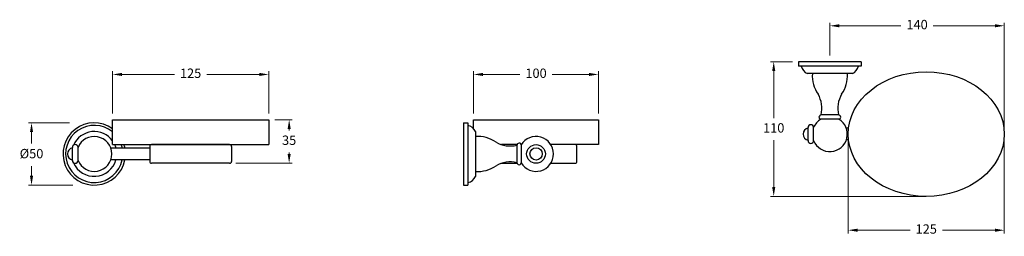
# Model space of a CAD drawing. Units: millimetres. Extents: x 2757 to 8810, y -3145 to -917.
# Drawn here: x 4650 to 5438, y -3145 to -2971 of the extents above; entities that cross this region are included whole.
import ezdxf

# ---------------------------------------------------------------- set-up
doc = ezdxf.new("R2010")
doc.units = ezdxf.units.MM
doc.styles.get("Standard").update_dxf_attribs({"font": 'arial.ttf'})
doc.dimstyles.new('200', dxfattribs={"dimtxt": 5, "dimasz": 5, "dimexe": 1.25, "dimexo": 5, "dimgap": 1, "dimtad": 0, "dimtih": 1, "dimtoh": 1, "dimtxsty": 'Standard', "dimcen": 0, "dimclrd": 256, "dimclre": 256, "dimadec": 0, "dimazin": 0, "dimtfac": 1, "dimtmove": 0, "dimatfit": 3, "dimfxl": 1, "dimlwd": 9, "dimlwe": 9, "dimarcsym": 0})

# ---------------------------------------------------------------- blocks, each defined once
blk = doc.blocks.new('*D54')
at = {"lineweight": 9, "transparency": 16777216}
for p, q in [((4689.58, -3054.21), (4656.79, -3054.21)), ((4659.29, -3061.71), (4659.29, -3070.87)), ((4659.29, -3096.71), (4659.29, -3088.95)), ((4692.28, -3104.21), (4656.79, -3104.21))]:
    blk.add_line(p, q, dxfattribs=at)
at = {"transparency": 16777216}
for points in [[(4658.04, -3061.71), (4660.54, -3061.71), (4659.29, -3054.21)], [(4658.04, -3096.71), (4660.54, -3096.71), (4659.29, -3104.21)]]:
    blk.add_solid(points, dxfattribs=at)
at = {"layer": 'Defpoints', "color": 0, "transparency": 16777216}
for p in [(4694.58, -3054.21), (4659.29, -3104.21), (4697.28, -3104.21)]:
    blk.add_point(p, dxfattribs=at)
at = {"color": 0, "transparency": 16777216, "insert": (4659.29, -3079.91), "char_height": 7.5, "attachment_point": 5}
blk.add_mtext('%%C50', dxfattribs=at)
blk = doc.blocks.new('*D59')
at = {"lineweight": 9, "transparency": 16777216}
for p, q in [((5313.07, -3068.27), (5313.07, -3142.91)), ((5438.07, -3068.27), (5438.07, -3142.91)), ((5320.57, -3140.41), (5362.61, -3140.41)), ((5430.57, -3140.41), (5388.53, -3140.41))]:
    blk.add_line(p, q, dxfattribs=at)
at = {"transparency": 16777216}
for points in [[(5320.57, -3139.16), (5320.57, -3141.66), (5313.07, -3140.41)], [(5430.57, -3139.16), (5430.57, -3141.66), (5438.07, -3140.41)]]:
    blk.add_solid(points, dxfattribs=at)
at = {"layer": 'Defpoints', "color": 0, "transparency": 16777216}
for p in [(5313.07, -3063.27), (5438.07, -3063.27), (5313.07, -3140.41)]:
    blk.add_point(p, dxfattribs=at)
at = {"color": 0, "transparency": 16777216, "insert": (5375.57, -3140.41), "char_height": 7.5, "attachment_point": 5}
blk.add_mtext('125', dxfattribs=at)
blk = doc.blocks.new('*D56')
at = {"lineweight": 9, "transparency": 16777216}
for p, q in [((5298.42, -3000.27), (5298.42, -2973.88)), ((5305.92, -2976.38), (5355.32, -2976.38)), ((5430.57, -2976.38), (5381.16, -2976.38)), ((5438.07, -3058.27), (5438.07, -2973.88))]:
    blk.add_line(p, q, dxfattribs=at)
at = {"transparency": 16777216}
for points in [[(5305.92, -2975.13), (5305.92, -2977.63), (5298.42, -2976.38)], [(5430.57, -2975.13), (5430.57, -2977.63), (5438.07, -2976.38)]]:
    blk.add_solid(points, dxfattribs=at)
at = {"layer": 'Defpoints', "color": 0, "transparency": 16777216}
for p in [(5298.42, -2976.38), (5298.42, -3005.27), (5438.07, -3063.27)]:
    blk.add_point(p, dxfattribs=at)
at = {"color": 0, "transparency": 16777216, "insert": (5368.24, -2976.38), "char_height": 7.5, "attachment_point": 5}
blk.add_mtext('140', dxfattribs=at)
blk = doc.blocks.new('*D53')
at = {"lineweight": 9, "transparency": 16777216}
for p, q in [((5268.42, -3005.27), (5250.97, -3005.27)), ((5253.47, -3012.77), (5253.47, -3050.44)), ((5253.47, -3105.77), (5253.47, -3068.1)), ((5375.57, -3113.27), (5250.97, -3113.27))]:
    blk.add_line(p, q, dxfattribs=at)
at = {"transparency": 16777216}
for points in [[(5252.22, -3012.77), (5254.72, -3012.77), (5253.47, -3005.27)], [(5252.22, -3105.77), (5254.72, -3105.77), (5253.47, -3113.27)]]:
    blk.add_solid(points, dxfattribs=at)
at = {"layer": 'Defpoints', "color": 0, "transparency": 16777216}
for p in [(5273.42, -3005.27), (5253.47, -3113.27), (5380.57, -3113.27)]:
    blk.add_point(p, dxfattribs=at)
at = {"color": 0, "transparency": 16777216, "insert": (5253.47, -3059.27), "char_height": 7.5, "attachment_point": 5}
blk.add_mtext('110', dxfattribs=at)
blk = doc.blocks.new('*D57')
at = {"lineweight": 9, "transparency": 16777216}
for p, q in [((4724.16, -3046.71), (4724.16, -3012.92)), ((4731.66, -3015.42), (4773.7, -3015.42)), ((4841.66, -3015.42), (4799.62, -3015.42)), ((4849.16, -3046.71), (4849.16, -3012.92))]:
    blk.add_line(p, q, dxfattribs=at)
at = {"transparency": 16777216}
for points in [[(4731.66, -3014.17), (4731.66, -3016.67), (4724.16, -3015.42)], [(4841.66, -3014.17), (4841.66, -3016.67), (4849.16, -3015.42)]]:
    blk.add_solid(points, dxfattribs=at)
at = {"layer": 'Defpoints', "color": 0, "transparency": 16777216}
for p in [(4849.16, -3015.42), (4724.16, -3051.71), (4849.16, -3051.71)]:
    blk.add_point(p, dxfattribs=at)
at = {"color": 0, "transparency": 16777216, "insert": (4786.66, -3015.42), "char_height": 7.5, "attachment_point": 5}
blk.add_mtext('125', dxfattribs=at)
blk = doc.blocks.new('*D58')
at = {"lineweight": 9, "transparency": 16777216}
for p, q in [((4854.16, -3051.71), (4868.03, -3051.71)), ((4865.53, -3059.21), (4865.53, -3060.38)), ((4865.53, -3079.21), (4865.53, -3078.05)), ((4822.91, -3086.71), (4868.03, -3086.71))]:
    blk.add_line(p, q, dxfattribs=at)
at = {"transparency": 16777216}
for points in [[(4864.28, -3059.21), (4866.78, -3059.21), (4865.53, -3051.71)], [(4864.28, -3079.21), (4866.78, -3079.21), (4865.53, -3086.71)]]:
    blk.add_solid(points, dxfattribs=at)
at = {"layer": 'Defpoints', "color": 0, "transparency": 16777216}
for p in [(4849.16, -3051.71), (4817.91, -3086.71), (4865.53, -3086.71)]:
    blk.add_point(p, dxfattribs=at)
at = {"color": 0, "transparency": 16777216, "insert": (4865.53, -3069.21), "char_height": 7.5, "attachment_point": 5}
blk.add_mtext('35', dxfattribs=at)
blk = doc.blocks.new('*D68')
at = {"lineweight": 9, "transparency": 16777216}
for p, q in [((5013.18, -3046.71), (5013.18, -3012.92)), ((5020.68, -3015.42), (5050.26, -3015.42)), ((5105.68, -3015.42), (5076.1, -3015.42)), ((5113.18, -3046.71), (5113.18, -3012.92))]:
    blk.add_line(p, q, dxfattribs=at)
at = {"transparency": 16777216}
for points in [[(5020.68, -3014.17), (5020.68, -3016.67), (5013.18, -3015.42)], [(5105.68, -3014.17), (5105.68, -3016.67), (5113.18, -3015.42)]]:
    blk.add_solid(points, dxfattribs=at)
at = {"layer": 'Defpoints', "color": 0, "transparency": 16777216}
for p in [(5113.18, -3015.42), (5013.18, -3051.71), (5113.18, -3051.71)]:
    blk.add_point(p, dxfattribs=at)
at = {"color": 0, "transparency": 16777216, "insert": (5063.18, -3015.42), "char_height": 7.5, "attachment_point": 5}
blk.add_mtext('100', dxfattribs=at)

msp = doc.modelspace()

# ---------------------------------------------------------------- linework, layer by layer
for p, q in [((5323.416, -3005.267), (5273.416, -3005.267)), ((5273.416, -3005.267), (5273.416, -3008.767)), ((5323.416, -3008.767), (5273.416, -3008.767)), ((5323.416, -3005.267), (5323.416, -3008.767)), ((5316.416, -3014.767), (5280.416, -3014.767)), ((5314.416, -3014.767), (5282.416, -3014.767)), ((5304.653, -3047.767), (5292.18, -3047.767)), ((5005.179, -3054.215), (5005.179, -3104.215)), ((5005.179, -3054.215), (5008.679, -3054.215)), ((5008.679, -3054.215), (5008.679, -3104.215)), ((5280.938, -3068.517), (5280.938, -3058.017)), ((5285.438, -3068.517), (5285.438, -3058.017)), ((5305.627, -3051.267), (5291.205, -3051.267)), ((5014.679, -3061.215), (5014.679, -3097.215)), ((5014.679, -3063.215), (5014.679, -3095.215)), ((4692.032, -3084.465), (4692.032, -3073.965)), ((4696.532, -3084.465), (4696.532, -3073.965)), ((5047.993, -3071.715), (5035.489, -3071.715)), ((5047.679, -3072.978), (5047.679, -3085.451)), ((5051.357, -3071.715), (5051.151, -3071.715)), ((5051.179, -3072.004), (5051.179, -3086.426)), ((5113.179, -3071.715), (5075, -3071.715)), ((5005.179, -3104.215), (5008.679, -3104.215))]:
    msp.add_line(p, q)
at = {"color": 7}
for p, q in [((4724.16, -3071.715), (4724.16, -3051.715)), ((4724.16, -3051.715), (4849.16, -3051.715)), ((4849.16, -3051.715), (4849.16, -3071.715)), ((5013.179, -3058.927), (5013.179, -3051.715)), ((5013.179, -3051.715), (5113.179, -3051.715)), ((5113.179, -3051.715), (5113.179, -3071.715)), ((5313.349, -3058.517), (5311.586, -3058.517)), ((4724.16, -3071.715), (4849.16, -3071.715)), ((4753.91, -3073.215), (4753.91, -3085.215)), ((4817.91, -3071.715), (4755.41, -3071.715)), ((4819.41, -3073.215), (4819.41, -3085.215)), ((5313.349, -3068.017), (5311.586, -3068.017)), ((4753.91, -3074.465), (4722.68, -3074.465)), ((4753.91, -3083.965), (4722.68, -3083.965)), ((4817.91, -3086.715), (4755.41, -3086.715))]:
    msp.add_line(p, q, dxfattribs=at)
msp.add_lwpolyline([(5075, -3086.715), (5094.429, -3086.715, 0.4142136), (5095.929, -3085.215), (5095.929, -3073.215, 0.4142136), (5094.429, -3071.715), (5075, -3071.715)], format="xyb", dxfattribs=at)
for points in [[(5035.489, -3086.715), (5047.993, -3086.715)], [(5051.151, -3086.715), (5051.357, -3086.715)]]:
    msp.add_lwpolyline(points, dxfattribs=at)
for radius in [7.5, 4.899]:
    msp.add_circle((5063.179, -3079.215), radius)
for centre, radius, start, end in [((5283.629, -3007.104), 8.309, 191.545012, 247.25211), ((5312.82, -3006.789), 8.75, 294.263163, 346.939715), ((5309.342, -3016.697), 25, 175.571253, 215.572527), ((5287.491, -3016.697), 25, 324.427473, 4.428747), ((5269.023, -3042.627), 23, 346.805531, 29.674069), ((5327.809, -3042.627), 23, 150.325931, 193.194469), ((5291.205, -3049.767), 1.5, 144.314665, 270), ((5292.18, -3050.467), 2.7, 90, 144.314665), ((5304.653, -3050.467), 2.7, 35.685335, 90), ((5305.627, -3049.767), 1.5, 270, 35.685335), ((5006.702, -3064.81), 8.75, 24.263163, 76.939715), ((5281.938, -3063.267), 5, 101.536959, 258.463041), ((5283.188, -3058.017), 2.25, 0, 180), ((5016.609, -3090.14), 25, 54.427473, 94.428747), ((5063.179, -3079.215), 14, 211.002719, 148.997281), ((4694.282, -3073.965), 2.25, 0, 180), ((5042.539, -3049.822), 23, 240.325931, 283.194469), ((5050.379, -3072.978), 2.7, 125.685335, 180), ((5049.679, -3072.004), 1.5, 0, 125.685335), ((5283.188, -3068.517), 2.25, 180, 0), ((4693.032, -3079.215), 5, 101.536959, 258.463041), ((4694.282, -3084.465), 2.25, 180, 0), ((5016.609, -3068.289), 25, 265.571253, 305.572527), ((5042.539, -3108.608), 23, 76.805531, 119.674069), ((5050.379, -3085.451), 2.7, 180, 234.314665), ((5049.679, -3086.426), 1.5, 234.314665, 0), ((5007.016, -3094.002), 8.309, 281.545012, 337.25211)]:
    msp.add_arc(centre, radius, start, end)
for centre, radius, start, end in [((4709.51, -3079.215), 25, 54.126333, 349.047216), ((4709.51, -3079.215), 22.928, 50.286352, 348.043533), ((5298.416, -3063.267), 14, 121.002719, 157.975687), ((5298.416, -3063.267), 14, 202.024313, 58.997281), ((4709.51, -3079.215), 18, 35.522355, 156.880378), ((4709.51, -3079.215), 14, 202.024313, 157.975687), ((4709.51, -3079.215), 18, 15.300941, 24.624318), ((4709.51, -3079.215), 22.928, 11.956467, 19.09334), ((4709.51, -3079.215), 25, 10.952784, 17.457603), ((4755.41, -3073.215), 1.5, 90, 180), ((4817.91, -3073.215), 1.5, 0, 90), ((4709.51, -3079.215), 18, 203.119622, 344.699059), ((4755.41, -3085.215), 1.5, 180, 270), ((4817.91, -3085.215), 1.5, 270, 0)]:
    msp.add_arc(centre, radius, start, end, dxfattribs=at)
msp.add_ellipse((5375.566, -3063.267), major_axis=(-62.5, 0), ratio=0.8, dxfattribs=at)

# ---------------------------------------------------------------- dimensions: what is measured, and where the dimension line sits
dim = msp.add_linear_dim(base=(5298.416, -2976.377), p1=(5438.066, -3063.267), p2=(5298.416, -3005.267), text='140', dimstyle='200', override={"dimtxt": 7.5, "dimasz": 7.5, "dimexe": 2.5, "dimgap": 5, "dimarcsym": 1}, dxfattribs=at)
dim.commit()
dim.dimension.update_dxf_attribs({"geometry": '*D56', "text_midpoint": (5368.241, -2976.377)})
for base, p1, p2, picture, middle in [((4849.16, -3015.422), (4724.16, -3051.715), (4849.16, -3051.715), '*D57', (4786.66, -3015.422)), ((5113.179, -3015.422), (5013.179, -3051.715), (5113.179, -3051.715), '*D68', (5063.179, -3015.422)), ((5313.066, -3140.41), (5438.066, -3063.267), (5313.066, -3063.267), '*D59', (5375.566, -3140.41))]:
    dim = msp.add_linear_dim(base=base, p1=p1, p2=p2, dimstyle='200', override={"dimtxt": 7.5, "dimasz": 7.5, "dimexe": 2.5, "dimgap": 5, "dimarcsym": 1}, dxfattribs=at)
    dim.commit()
    dim.dimension.update_dxf_attribs({"geometry": picture, "text_midpoint": middle})
for base, p1, p2, angle, text, picture, middle in [((5253.468, -3113.267), (5273.416, -3005.267), (5380.566, -3113.267), 270, '110', '*D53', (5253.468, -3059.267)), ((4659.291, -3104.215), (4694.577, -3054.215), (4697.276, -3104.215), 90, '%%C50', '*D54', (4659.291, -3079.913))]:
    dim = msp.add_linear_dim(base=base, p1=p1, p2=p2, angle=angle, text=text, dimstyle='200', override={"dimtxt": 7.5, "dimasz": 7.5, "dimexe": 2.5, "dimgap": 5, "dimarcsym": 1}, dxfattribs=at)
    dim.commit()
    dim.dimension.update_dxf_attribs({"geometry": picture, "text_midpoint": middle, "dimtype": 160})
dim = msp.add_linear_dim(base=(4865.53, -3086.715), p1=(4849.16, -3051.715), p2=(4817.91, -3086.715), angle=90, dimstyle='200', override={"dimtxt": 7.5, "dimasz": 7.5, "dimexe": 2.5, "dimgap": 5, "dimarcsym": 1}, dxfattribs=at)
dim.commit()
dim.dimension.update_dxf_attribs({"geometry": '*D58', "text_midpoint": (4865.53, -3069.215), "dimtype": 160})

doc.saveas('drawing.dxf')
